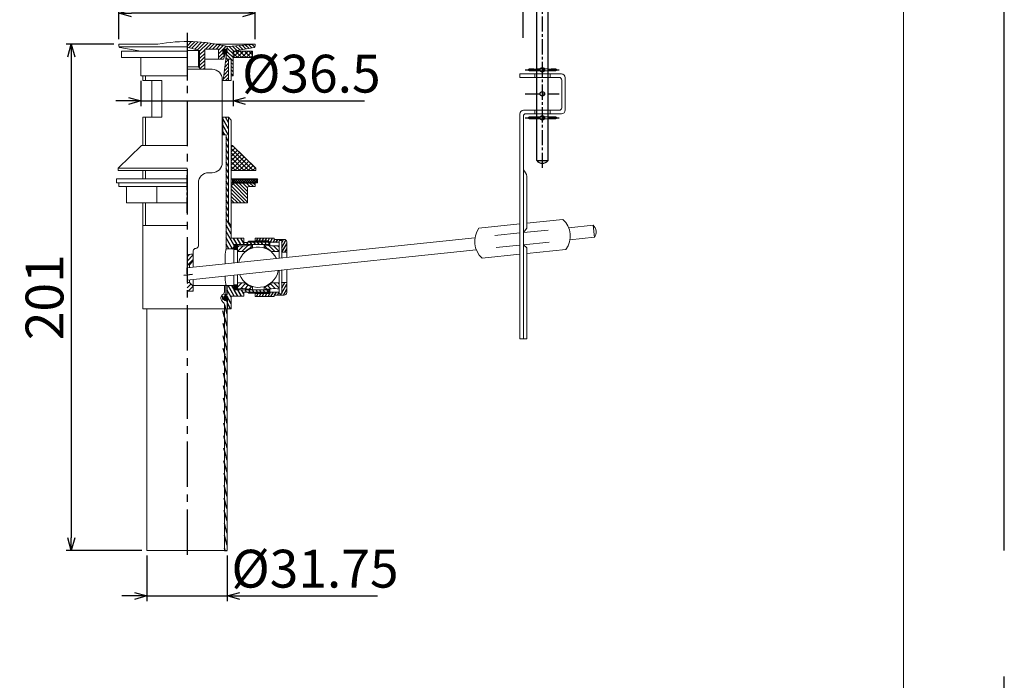
# Model space of a CAD drawing. Extents: x 1091 to 1931, y -295 to 893.
# Drawn here: x 1541 to 1931, y 103 to 365 of the extents above; entities that cross this region are included whole.
import ezdxf

# ---------------------------------------------------------------- set-up
doc = ezdxf.new("R2010")
doc.units = 0
doc.header["$LTSCALE"] = 8
doc.header["$PDMODE"] = 2
doc.header["$PDSIZE"] = 2
doc.linetypes.add('CENTER', pattern=[2, 1.25, -0.25, 0.25, -0.25])
doc.linetypes.add('CENTER2', pattern=[1.125, 0.75, -0.125, 0.125, -0.125])
doc.layers.get('0').update_dxf_attribs({"linetype": 'CONTINUOUS'})
doc.layers.get('Defpoints').update_dxf_attribs({"linetype": 'CONTINUOUS'})
doc.layers.add('CENTER', color=1, linetype='CENTER2')
doc.layers.add('SCALE', color=4, linetype='CONTINUOUS')
doc.layers.add('Khung ten', color=251, linetype='CONTINUOUS', lineweight=13)
doc.layers.add('Not print', color=2, linetype='CONTINUOUS', plot=False)
doc.styles.add('TNROM', font='TIMES.TTF', dxfattribs={"width": 0.6875})
doc.dimstyles.get("Standard").update_dxf_attribs({"dimtxt": 10, "dimasz": 5, "dimexe": 2, "dimexo": 2, "dimgap": 3, "dimtad": 3, "dimdsep": 46, "dimtxsty": 'TNROM', "dimblk": 'OPEN30', "dimcen": 0, "dimclrd": 4, "dimclre": 4, "dimclrt": 4, "dimadec": 0, "dimazin": 2, "dimtm": 1e-09, "dimtfac": 1, "dimtmove": 0, "dimatfit": 1, "dimldrblk": 'OPEN30', "dimfxl": 0, "dimtolj": 1, "dimarcsym": 0})
pattern_1 = [(59.99999999999999, (1398.277591955275, 91.95964703483509), (-0.8660254037844386, 0.5000000000000001), [])]

# ---------------------------------------------------------------- blocks, each defined once
blk = doc.blocks.new('_OPEN30')
at = {"color": 0, "linetype": 'ByBlock', "lineweight": -2}
for p, q in [((-1, 0.267949), (0, 0)), ((0, 0), (-1, -0.267949)), ((0, 0), (-1, 0))]:
    blk.add_line(p, q, dxfattribs=at)
blk = doc.blocks.new('*D70')
at = {"layer": 'Defpoints', "color": 0, "linetype": 'ByBlock', "transparency": 16777216}
for p in [(1591.209948269006, 154.5849123831856), (1622.959948268064, 154.5849123831856), (1622.959948268064, 136.4910373401298)]:
    blk.add_point(p, dxfattribs=at)
at = {"layer": 'SCALE', "color": 4, "linetype": 'ByBlock', "lineweight": -2, "transparency": 16777216}
for p, q in [((1591.209948269006, 152.5849123831856), (1591.209948269006, 134.4910373401298)), ((1622.959948268064, 152.5849123831856), (1622.959948268064, 134.4910373401298)), ((1586.209948269006, 136.4910373401298), (1581.209948269006, 136.4910373401298)), ((1591.209948269006, 136.4910373401298), (1622.959948268064, 136.4910373401298)), ((1627.959948268064, 136.4910373401298), (1682.67097025797, 136.4910373401298))]:
    blk.add_line(p, q, dxfattribs=at)
at = {"layer": 'SCALE', "color": 4, "linetype": 'ByBlock', "lineweight": -2, "transparency": 16777216, "xscale": 5, "yscale": 5, "zscale": 5}
blk.add_blockref('_OPEN30', (1591.209948269006, 136.4910373401298), dxfattribs=at)
at = {"layer": 'SCALE', "color": 4, "linetype": 'ByBlock', "lineweight": -2, "transparency": 16777216, "xscale": 5, "yscale": 5, "zscale": 5, "rotation": 180}
blk.add_blockref('_OPEN30', (1622.959948268064, 136.4910373401298), dxfattribs=at)
at = {"layer": 'SCALE', "color": 4, "linetype": 'ByBlock', "transparency": 16777216, "insert": (1657.815459263017, 147.3154785802163), "char_height": 15, "attachment_point": 5, "style": 'TNROM'}
blk.add_mtext('\\A1;%%c31.75', dxfattribs=at)
blk = doc.blocks.new('*D71')
at = {"layer": 'Defpoints', "color": 0, "transparency": 16777216}
for p in [(1580.084948260013, 367.5147402112256), (1580.084948260013, 355.2731529123816), (1634.084948260014, 355.2731529123816)]:
    blk.add_point(p, dxfattribs=at)
at = {"layer": 'SCALE', "color": 4, "lineweight": -2, "transparency": 16777216}
for p, q in [((1580.084948260013, 357.2731529123816), (1580.084948260013, 369.5147402112256)), ((1629.084948260014, 367.5147402112256), (1585.084948260013, 367.5147402112256)), ((1634.084948260014, 357.2731529123816), (1634.084948260014, 369.5147402112256))]:
    blk.add_line(p, q, dxfattribs=at)
at = {"layer": 'SCALE', "color": 4, "lineweight": -2, "transparency": 16777216, "xscale": 5, "yscale": 5, "zscale": 5, "rotation": 180}
blk.add_blockref('_OPEN30', (1580.084948260013, 367.5147402112256), dxfattribs=at)
at = {"layer": 'SCALE', "color": 4, "lineweight": -2, "transparency": 16777216, "xscale": 5, "yscale": 5, "zscale": 5}
blk.add_blockref('_OPEN30', (1634.084948260014, 367.5147402112256), dxfattribs=at)
at = {"layer": 'SCALE', "color": 4, "lineweight": 15, "transparency": 16777216, "insert": (1607.084948260014, 378.3391814513121), "char_height": 15, "attachment_point": 5, "style": 'TNROM'}
blk.add_mtext('\\A1;%%c54', dxfattribs=at)
blk = doc.blocks.new('*D72')
at = {"layer": 'Defpoints', "color": 0, "transparency": 16777216}
for p in [(1580.084948260013, 355.2731529123816), (1561.210877703669, 154.5849123831856), (1591.209948269006, 154.5849123831856)]:
    blk.add_point(p, dxfattribs=at)
at = {"layer": 'SCALE', "color": 4, "lineweight": -2, "transparency": 16777216}
for p, q in [((1578.084948260013, 355.2731529123816), (1559.210877703669, 355.2731529123816)), ((1561.210877703669, 350.2731529123816), (1561.210877703669, 159.5849123831856)), ((1589.209948269006, 154.5849123831856), (1559.210877703669, 154.5849123831856))]:
    blk.add_line(p, q, dxfattribs=at)
at = {"layer": 'SCALE', "color": 4, "lineweight": -2, "transparency": 16777216, "xscale": 5, "yscale": 5, "zscale": 5}
for p, rotation in [((1561.210877703669, 355.2731529123816), 90), ((1561.210877703669, 154.5849123831856), 270)]:
    blk.add_blockref('_OPEN30', p, dxfattribs=dict(at, rotation=rotation))
at = {"layer": 'SCALE', "color": 4, "lineweight": 15, "transparency": 16777216, "insert": (1550.581101207634, 254.9290326477838), "char_height": 15, "attachment_point": 5, "rotation": 90, "style": 'TNROM'}
blk.add_mtext('\\A1;201', dxfattribs=at)
blk = doc.blocks.new('*D73')
at = {"layer": 'Defpoints', "color": 0, "transparency": 16777216}
for p in [(1588.834948260013, 342.7731529123816), (1625.334948260013, 342.7731529123811), (1625.334948260013, 332.7547648945132)]:
    blk.add_point(p, dxfattribs=at)
at = {"layer": 'SCALE', "color": 4, "lineweight": -2, "transparency": 16777216}
for p, q in [((1588.834948260013, 340.7731529123816), (1588.834948260013, 330.7547648945132)), ((1625.334948260013, 340.7731529123811), (1625.334948260013, 330.7547648945132)), ((1583.834948260013, 332.7547648945132), (1578.834948260013, 332.7547648945132)), ((1588.834948260013, 332.7547648945132), (1625.334948260013, 332.7547648945132)), ((1630.334948260013, 332.7547648945132), (1677.432415815889, 332.7547648945132))]:
    blk.add_line(p, q, dxfattribs=at)
at = {"layer": 'SCALE', "color": 4, "lineweight": -2, "transparency": 16777216, "xscale": 5, "yscale": 5, "zscale": 5}
blk.add_blockref('_OPEN30', (1588.834948260013, 332.7547648945132), dxfattribs=at)
at = {"layer": 'SCALE', "color": 4, "lineweight": -2, "transparency": 16777216, "xscale": 5, "yscale": 5, "zscale": 5, "rotation": 180}
blk.add_blockref('_OPEN30', (1625.334948260013, 332.7547648945132), dxfattribs=at)
at = {"layer": 'SCALE', "color": 4, "lineweight": 15, "transparency": 16777216, "insert": (1656.383682037951, 343.5792061345998), "char_height": 15, "attachment_point": 5, "style": 'TNROM'}
blk.add_mtext('\\A1;%%c36.5', dxfattribs=at)

msp = doc.modelspace()

# ---------------------------------------------------------------- hatches: boundary and pattern name
at = {"layer": 'SCALE', "lineweight": 15}
h = msp.add_hatch(dxfattribs=at)
h.set_pattern_fill('ANSI31', color=256, scale=8, style=0)
h.set_pattern_definition([(45, (1398.277591955275, 91.95964703483509), (-0.7071067811865475, 0.7071067811865476), [])])
h.paths.add_polyline_path([(1623.068226230141, 354.313513532506, 0.0621911363540111), (1607.084948260013, 356.3092690300154), (1607.084948260013, 354.1490149921737), (1612.084948260009, 352.8092690300152), (1612.084948260009, 345.8092690300156), (1612.584948260009, 345.3092690300156), (1614.084948260013, 345.3092690300156), (1614.084948260013, 353.3092690300156), (1619.584948260013, 353.3092690300156), (1619.584948260013, 349.3092690300156), (1621.603880785198, 349.3092690300156), (1622.196307775124, 351.3092690300156), (1621.234948260014, 351.3092690300156), (1621.234948260014, 353.3092690300156), (1622.78873476505, 353.3092690300156), (1623.05549720343, 354.2098439292549)])
h = msp.add_hatch(dxfattribs=at)
h.set_pattern_fill('ANSI31', color=256, scale=8, angle=90, style=0)
h.set_pattern_definition([(135, (1398.277591955275, 91.95964703483509), (-0.7071067811865476, -0.7071067811865475), [])])
h.paths.add_polyline_path([(1633.673424819942, 353.9991649728935, 0.3630201161109715), (1634.084948260013, 354.4912746134646), (1634.084948260013, 355.2731529123816), (1623.471056351, 354.3445576944545, 0.3541185725305372), (1623.018361146553, 353.9073950171116), (1622.883720869298, 352.8108379559812, -0.3493086768061878), (1622.748652213027, 351.7107920277298), (1622.45693087397, 349.3349123820255), (1623.834948257532, 349.3349123820255), (1624.584948259944, 349.3349123820255), (1624.584948259944, 342.7731529123814), (1625.334948260013, 342.7731529123811), (1625.334948260013, 352.4999874314423)])
h = msp.add_hatch(dxfattribs=at)
h.set_pattern_fill('ANSI37', color=256, style=0)
h.set_pattern_definition([(45, (-23047.55690035834, 492.0878488181688), (-0.08838834764831843, 0.08838834764831845), []), (135, (-23047.55690035834, 492.0878488181688), (-0.08838834764831845, -0.08838834764831843), [])])
h.paths.add_polyline_path([(1623.014948260013, 352.3456883806838, 0.1383590172359998), (1622.8837208693, 352.8108379559764), (1622.748652213027, 351.7107920277292, 0.2012244794247581)])
h.paths.add_polyline_path([(1622.748652213027, 351.7107920277298), (1622.8837208693, 352.8108379559766, 0.7569149712142872), (1621.234948260014, 352.3456883806838, 0.6649677343888268)])
h = msp.add_hatch(dxfattribs=at)
h.set_pattern_fill('ANSI37', color=256, scale=10, style=0)
h.set_pattern_definition([(45, (-26147.23774481098, -297.8798718431945), (-0.8838834764831843, 0.8838834764831844), []), (135, (-26147.23774481098, -297.8798718431945), (-0.8838834764831844, -0.8838834764831843), [])])
h.paths.add_polyline_path([(1633.084948262752, 349.9999874314432), (1633.084948262752, 352.499987431443), (1625.334948260009, 352.499987431443), (1625.334948260009, 349.999987431443)])
at = {"layer": 'SCALE'}
h = msp.add_hatch(dxfattribs=at)
h.set_pattern_fill('ANSI31', color=256, scale=10, angle=75.00000000000001, style=0)
h.set_pattern_definition([(120, (1398.277591955275, 91.95964703483509), (-1.082531754730548, -0.625), [])])
h.paths.add_polyline_path([(1629.584948259896, 256.9902015193501), (1639.584948259887, 256.9902015193501), (1639.584948259886, 257.8349123826455), (1625.584948258925, 257.8349123826455), (1625.584948258925, 259.5849123827654), (1623.109506257696, 259.5849123827654), (1623.084948259445, 259.5603543845108), (1622.959948268064, 259.435354393131), (1622.959948268064, 255.9743724516881, -0.4224014340592397), (1622.446013073234, 255.4745666790674, -0.6381579105857188), (1623.084948260209, 253.9919963353145), (1623.084948260206, 250.3349123814054), (1624.584948259944, 250.3349123814054), (1624.584948259947, 255.3349123813852), (1629.584948259878, 255.3349123813852)])
h.paths.add_polyline_path([(1624.584948259944, 283.3349123820255), (1623.584948259944, 284.668170222251), (1623.584948259944, 326.3349123826255), (1621.334948260086, 326.3349123826255), (1621.334948260086, 319.3349123821453), (1622.584948259445, 319.3349123821455), (1622.584948259445, 274.0849123819455), (1624.881584195522, 274.0849123819455), (1625.584948258925, 274.7882764453488), (1625.584948258925, 275.8349123789266), (1639.584948259886, 275.8349123789266), (1639.584948259887, 276.679623242222), (1629.584948259896, 276.679623242222), (1629.584948259886, 277.1796232422152), (1629.584948259878, 278.3349123807854), (1624.584948259944, 278.3349123807856)])
h = msp.add_hatch(dxfattribs=at)
h.set_pattern_fill('ANSI37', color=256, scale=10, style=0)
h.set_pattern_definition([(45, (-26147.23774481372, -297.544946893132), (-0.8838834764831843, 0.8838834764831844), []), (135, (-26147.23774481372, -297.544946893132), (-0.8838834764831844, -0.8838834764831843), [])])
h.paths.add_polyline_path([(1624.58494825994, 307.729401943322), (1624.58494825994, 306.3151883809487), (1624.584948259944, 305.1534859508437), (1634.334948260017, 305.1534859508437), (1634.334948260017, 306.1534859508437), (1625.084948260013, 315.1534859508437), (1624.584948259944, 315.1534859508437), (1624.58494825994, 314.800469755185), (1624.58494825994, 313.3862561928117), (1624.584948259944, 311.972042630442), (1624.58494825994, 310.5578290680687), (1624.58494825994, 309.1436155056953), (1624.584948259944, 308.4684178397119)])
h = msp.add_hatch(dxfattribs=at)
h.set_pattern_fill('ANSI37', color=256, scale=5, style=0)
h.set_pattern_definition([(45, (-26147.23774481372, -297.544946893132), (-0.4419417382415922, 0.4419417382415922), []), (135, (-26147.23774481372, -297.544946893132), (-0.4419417382415922, -0.4419417382415922), [])])
h.paths.add_polyline_path([(1635.084948260009, 301.8355052194187), (1625.084948260009, 301.8355052194187), (1625.084948260013, 300.3355052194187), (1635.084948260006, 300.3355052194187)])
h = msp.add_hatch(dxfattribs=at)
h.set_pattern_fill('ANSI31', color=256, scale=8, angle=90, style=0)
h.set_pattern_definition([(135, (-23998.70579200002, 492.0878488181688), (-0.7071067811865476, -0.7071067811865475), [])])
h.paths.add_polyline_path([(1625.834948260017, 300.3355052194187), (1624.584948259944, 299.0855052193367), (1624.584948259944, 292.3355052194187), (1631.102719458307, 292.3355052194187), (1631.102719458307, 298.3355052194187, -0.4142135623730951), (1631.602719458307, 298.8355052194187), (1634.084948260017, 298.8355052194187), (1634.084948260017, 300.3355052194187)])
h = msp.add_hatch(dxfattribs=at)
h.set_pattern_fill('ANSI31', color=256, scale=8, angle=15, style=0)
h.set_pattern_definition(pattern_1)
h.paths.add_polyline_path([(1641.617039232522, 277.879623242223), (1641.617039232522, 278.379623242223), (1634.117039232522, 278.379623242223), (1634.117039232525, 277.2796232422151), (1639.584948259887, 277.2796232422151), (1639.584948259886, 276.679623242222), (1643.617039232521, 276.679623242222), (1643.617039232522, 277.379623242223), (1644.617039232522, 277.3796232422264), (1644.617039232519, 272.8349123807927), (1646.617039232522, 272.8349123807924), (1646.617039232522, 276.879623242223, 0.4142135623730951), (1645.617039232522, 277.879623242223)])
h = msp.add_hatch(dxfattribs=at)
h.set_pattern_fill('ANSI37', color=256, scale=2, style=0)
h.set_pattern_definition([(45, (-26147.23774481372, -297.544946893132), (-0.1767766952966369, 0.1767766952966369), []), (135, (-26147.23774481372, -297.544946893132), (-0.1767766952966369, -0.1767766952966369), [])])
h.paths.add_polyline_path([(1625.584948258921, 258.0549123807888), (1627.084948258929, 258.0549123807891), (1627.084948258929, 259.8349123807888), (1625.584948258925, 259.8349123807888)])
h.paths.add_polyline_path([(1627.084948258921, 275.6149123807888), (1625.584948258925, 275.614912380789), (1625.584948258921, 273.8349123807888), (1627.084948258929, 273.8349123807888)])
h = msp.add_hatch(dxfattribs=at)
h.set_pattern_fill('ANSI31', color=256, scale=10, angle=-90.00000000000001, style=0)
h.set_pattern_definition([(44.99999999433521, (2671.523777770933, -19554.47677646607), (0.8838834763957953, -0.8838834765705734), [])])
h.paths.add_polyline_path([(1633.084948259806, 275.7349123807903), (1633.084948259707, 274.7349123807903, 0.1082478926109119), (1630.084948259544, 273.0849123810855), (1627.084948259544, 273.0849123813859), (1627.084948259776, 275.4349123813808, 0.08312694566716912)])
h = msp.add_hatch(dxfattribs=at)
h.set_pattern_fill('ANSI31', color=256, scale=10, angle=-90.00000000000001, style=0)
h.set_pattern_definition([(135, (599.1782077607853, -19554.4767763634), (-0.8838834764831845, -0.8838834764831842), [])])
h.paths.add_polyline_path([(1637.617039232522, 275.7349123807848), (1637.617039232522, 274.7349123807848, -0.1082478926109119), (1640.617039232522, 273.0849123807834), (1643.617039232522, 273.084912380787), (1643.617039232522, 275.4349123807819, -0.08312694566716912)])
h = msp.add_hatch(dxfattribs=at)
h.set_pattern_fill('ANSI31', color=256, scale=10, style=0)
h.set_pattern_definition([(45, (-26887.87384851115, -508.9263990313771), (-0.8838834764831843, 0.8838834764831844), [])])
edge = h.paths.add_edge_path()
edge.add_line((1607.084948260009, 267.8092690300156), (1608.084948260009, 267.8092690300154))
edge.add_line((1608.084948260009, 267.8092690300154), (1609.584948260017, 269.3092690300263))
edge.add_line((1609.584948260017, 269.3092690300263), (1609.584948260017, 272.0662254258363))
edge.add_spline(control_points=[(1609.584948260013, 272.0662254258363), (1608.969340279913, 272.0879614327945), (1608.041143993017, 271.9365315662016), (1607.282831986598, 271.7304478337937), (1607.084948260013, 271.6773668944642)], knot_values=[4.327969078088188, 4.327969078088188, 4.327969078088188, 4.327969078088188, 6.010305172219403, 6.626990092822516, 6.626990092822516, 6.626990092822516, 6.626990092822516], degree=3, periodic=0)
edge.add_line((1607.084948260009, 271.6773668944629), (1607.084948260009, 267.8092690300156))
h.paths.add_polyline_path([(1607.084948260009, 260.8092690300159), (1607.084948260013, 257.3092690300159), (1609.584948260013, 257.3092690300159), (1609.584948260013, 259.309269030014), (1608.084948260006, 260.8092690300159)])
h = msp.add_hatch(dxfattribs=at)
h.set_pattern_fill('ANSI31', color=256, scale=10, angle=240, style=0)
h.set_pattern_definition([(285, (1398.277591955275, 91.95964703483509), (1.207407282861336, 0.3235238063781502), [])])
edge = h.paths.add_edge_path()
edge.add_arc((1622.421208436797, 254.5849123827854), 0.8900000000000373, 88.4029379491506, 271.5970620508494)
edge.add_arc((1622.459948268064, 255.9743724516881), 0.5, 268.4029379493591, 360)
edge.add_line((1622.459948268064, 255.99102874665), (1622.95994826806, 255.9910287435384))
edge.add_arc((1621.459948269082, 256.7730803194299), 0.5, 293.7158400287857, 359.9999999999349)
edge.add_arc((1622.421208436797, 254.5849123827854), 1.89, 113.7158400287857, 234.6518823409118)
edge.add_line((1622.459948268064, 259.5849123827654), (1622.459948268064, 255.9910288205705))
edge.add_line((1621.959948269086, 259.5849123827654), (1621.959948269079, 256.7730803194294))
edge.add_arc((1622.459948268064, 253.1954523138826), 0.5, 0, 91.59706205064087)
edge.add_line((1622.959948268064, 253.1954523138826), (1622.959948268064, 154.5849123831856))
edge.add_line((1621.959948269079, 251.8198520661001), (1621.959948269086, 154.5849123831856))
edge.add_arc((1620.459948269079, 251.8198520661001), 1.5, 0, 54.65188234071751)
edge.add_line((1621.959948269086, 154.5849123831856), (1622.959948268064, 154.5849123831856))
edge.add_line((1621.959948269086, 259.5849123827654), (1622.459948268575, 259.5849123827654))
h = msp.add_hatch(dxfattribs=at)
h.set_pattern_fill('ANSI31', color=256, scale=10, style=0)
h.set_pattern_definition([(45, (1398.277591955275, 91.95964703483509), (-0.8838834764831843, 0.8838834764831844), [])])
h.paths.add_polyline_path([(1633.084948258925, 257.9349123807874), (1633.084948258925, 258.9349123807874, -0.1082478926109119), (1630.084948258925, 260.5849123807888), (1627.084948258925, 260.5849123807852), (1627.084948258925, 258.2349123807903, -0.08312694566716912)])
h = msp.add_hatch(dxfattribs=at)
h.set_pattern_fill('ANSI31', color=256, scale=8, angle=15, style=0)
h.set_pattern_definition(pattern_1)
h.paths.add_polyline_path([(1646.617039232522, 256.7902015193492), (1646.617039232522, 260.8349123807795), (1644.617039232519, 260.8349123807797), (1644.617039232522, 256.2902015193455), (1643.617039232522, 256.2902015193492), (1643.617039232521, 256.9902015193499), (1639.584948259886, 256.9902015193501), (1639.584948259887, 256.390201519357), (1634.117039232525, 256.390201519357), (1634.117039232522, 255.2902015193492), (1641.617039232522, 255.2902015193492), (1641.617039232522, 255.7902015193492), (1645.617039232522, 255.7902015193492, 0.4142135623730951)])
h = msp.add_hatch(dxfattribs=at)
h.set_pattern_fill('ANSI31', color=256, scale=10, angle=-90.00000000000001, style=0)
h.set_pattern_definition([(315, (1398.277591955275, 91.95964703483509), (0.8838834764831845, 0.8838834764831842), [])])
h.paths.add_polyline_path([(1637.617039232522, 257.9349123807874), (1637.617039232522, 258.9349123807874, 0.1082478926109119), (1640.617039232522, 260.5849123807888), (1643.617039232522, 260.5849123807852), (1643.617039232522, 258.2349123807903, 0.08312694566716912)])
h = msp.add_hatch(dxfattribs=at)
h.set_pattern_fill('ANSI37', color=256, scale=2, style=0)
h.set_pattern_definition([(45, (1398.277591955275, 91.95964703483509), (-0.1767766952966369, 0.1767766952966369), []), (135, (1398.277591955275, 91.95964703483509), (-0.1767766952966369, -0.1767766952966369), [])])
h.paths.add_polyline_path([(1623.311208436796, 254.5849123827854, 1), (1621.531208436797, 254.5849123827854, 1)])

# ---------------------------------------------------------------- linework, layer by layer
at = {"layer": 'CENTER', "ltscale": 3}
for p, q in [((1740.424203807411, 357.7375439401901), (1740.424203807411, 471.5789820040395)), ((1607.084948260013, 359.7824026283687), (1607.084948260013, 152.1621127511816))]:
    msp.add_line(p, q, dxfattribs=at)
at = {"layer": 'CENTER', "linetype": 'CENTER2'}
for p, q in [((1747.973016897856, 306.2403510536797), (1747.973016897859, 409.0116938308479)), ((1741.103296375218, 345.0741624619577), (1754.63459168874, 345.0741624619577)), ((1741.103296375218, 335.5741624619577), (1754.63459168874, 335.5741624619578)), ((1741.103296375218, 326.0741624619577), (1754.63459168874, 326.0741624619578))]:
    msp.add_line(p, q, dxfattribs=at)
at = {"layer": 'CENTER', "linetype": 'CENTER'}
msp.add_line((1607.084948260013, 358.3385573059531), (1607.084948260013, 340.8387019656174), dxfattribs=at)
at = {"layer": 'CENTER'}
for p, q in [((1607.084948260009, 288.4215544317094), (1607.084948260009, 303.3376103118762)), ((1607.084948260017, 302.6306434805169), (1607.084948260017, 289.9269751307833))]:
    msp.add_line(p, q, dxfattribs=at)
at = {"layer": 'Khung ten'}
msp.add_line((1891.146234801661, 850.9216404184401), (1891.146234801647, -255.5398980431025), dxfattribs=at)
at = {"layer": 'Not print', "color": 2, "linetype": 'CENTER2', "ltscale": 50}
msp.add_line((1931.146234801661, -295.4783595815531), (1931.146234801661, 892.5216404184459), dxfattribs=at)
at = {"layer": 'SCALE'}
for p, q in [((1750.223016897856, 309.0898489786592), (1750.219170700288, 388.3125918318507)), ((1745.723016897856, 309.0898489786593), (1745.723016897858, 372.7926232391487)), ((1623.584948259944, 326.3349123826255), (1624.584948259944, 325.104682901338)), ((1745.723016897856, 309.0898489786593), (1750.223016897856, 309.0898489786593)), ((1624.881584195522, 274.0849123819452), (1625.584948258925, 274.7882764453488)), ((1607.06153641449, 266.5414645551347), (1607.084948260013, 261.71748549735)), ((1605.761965637404, 263.6632396549552), (1609.317197048858, 264.0369095336491)), ((1623.084948259445, 259.5603543845108), (1623.109506257696, 259.5849123827656)), ((1621.959948269086, 154.5849123831856), (1622.959948268064, 154.5849123831856))]:
    msp.add_line(p, q, dxfattribs=at)
at = {"layer": 'SCALE', "lineweight": 15}
for p, q in [((1595.525469089945, 355.2731529123814), (1580.084948260013, 355.2731529123811)), ((1580.084948260013, 355.2731529123816), (1580.084948260017, 354.4912746134646)), ((1580.084948260013, 355.2731529123816), (1580.084948260013, 354.4912746134646)), ((1634.084948260013, 355.2731529123816), (1618.644427430081, 355.2731529123816)), ((1634.084948260009, 355.2731529123811), (1623.471056351001, 354.3445576944541)), ((1634.084948260013, 355.2731529123816), (1634.084948260013, 354.4912746134646)), ((1580.146517725501, 354.2509026799802), (1607.084948260013, 354.2509026799802)), ((1580.496471700083, 353.9991649728935), (1588.834948260009, 352.499987431443)), ((1581.084948262756, 352.499987431443), (1581.08494826276, 349.999987431443)), ((1607.084948262756, 352.499987431443), (1581.084948262756, 352.499987431443)), ((1588.834948260009, 352.499987431443), (1607.084948260013, 352.499987431443)), ((1612.08494826002, 352.8092690300122), (1607.084948260013, 354.1490149921737)), ((1607.084948260013, 352.8092690300156), (1611.584948260013, 352.8092690300154)), ((1612.084948260009, 352.8092690300156), (1607.084948260013, 352.8092690300156)), ((1611.584948260009, 346.3092690300156), (1611.584948260009, 352.9432436262313)), ((1612.084948260009, 345.8092690300152), (1612.084948260009, 352.8092690300156)), ((1614.084948260013, 345.3092690300156), (1614.084948260013, 353.3092690300156)), ((1619.584948260013, 353.3092690300156), (1614.084948260009, 353.3092690300156)), ((1619.584948260013, 349.3092690300156), (1619.584948260013, 353.3092690300156)), ((1622.78873476505, 353.3092690300156), (1621.234948260014, 353.3092690300156)), ((1621.234948260014, 351.3092690300156), (1621.234948260014, 353.3092690300156)), ((1622.45693087397, 349.3349123820255), (1623.018361146558, 353.9073950171109)), ((1623.084948260013, 354.3092690300156), (1622.78873476505, 353.3092690300156)), ((1623.055702633701, 354.2115170245492), (1623.067705070767, 354.3092690300154)), ((1623.127798137189, 354.314526492084), (1623.067705070767, 354.3092690300154)), ((1633.673424819942, 353.9991649728935), (1625.334948260017, 352.499987431443)), ((1625.334948260017, 352.499987431443), (1633.084948262756, 352.499987431443)), ((1625.334948260013, 352.4999874314425), (1625.334948260013, 342.7731529123816)), ((1633.084948262756, 352.499987431443), (1633.084948262752, 349.999987431443)), ((1607.084948262756, 349.999987431443), (1581.084948262756, 349.999987431443)), ((1588.83494826001, 349.999987431443), (1588.834948260013, 342.7731529123816)), ((1619.584948260013, 349.3092690300156), (1614.084948260013, 349.3092690300156)), ((1621.603880785198, 349.3092690300156), (1619.584948260013, 349.3092690300156)), ((1622.196307775124, 351.3092690300156), (1621.234948260014, 351.3092690300156)), ((1621.372448259986, 340.8349123818054), (1622.434948260011, 349.3349123820255)), ((1622.196307775124, 351.3092690300156), (1621.603880785198, 349.3092690300156)), ((1622.043045812897, 346.1996928050957), (1623.584948259944, 347.7415952521432)), ((1622.245076321814, 347.8159368763831), (1623.58494825994, 349.1558088145165)), ((1623.834948257532, 349.3349123820255), (1622.434948260015, 349.3349123820255)), ((1623.584948259944, 340.8349123818054), (1623.584948259944, 349.3349123820255)), ((1623.834948257532, 349.3349123820255), (1624.584948259944, 349.3349123820255)), ((1624.584948259944, 340.8349123818054), (1624.584948259944, 349.3349123820255)), ((1624.584948260017, 349.2731529123816), (1624.584948260013, 347.2731529123811)), ((1625.334948260017, 349.999987431443), (1633.084948262756, 349.999987431443)), ((1607.084948260013, 346.3092690300159), (1611.584948260013, 346.3092690300159)), ((1607.084948260009, 345.3092690300159), (1617.084948260013, 345.3092690300159)), ((1607.084948260009, 345.3092690300159), (1612.584948260009, 345.3092690300156)), ((1611.584948260009, 346.3092690300156), (1612.584948260009, 345.3092690300156)), ((1614.084948260013, 345.3092690300156), (1612.584948260009, 345.3092690300156)), ((1621.638984795077, 342.9672046625332), (1623.584948259944, 344.9131681273965)), ((1621.841015303984, 344.5834487338129), (1623.584948259947, 346.3273816897699)), ((1607.084948260009, 342.7731529123814), (1588.834948260013, 342.7731529123816)), ((1589.584948260086, 340.8349123818054), (1589.584948260082, 342.7731529123816)), ((1589.584948260086, 340.8349123818054), (1597.084948258783, 340.8349123818054)), ((1590.584948260086, 340.8349123818054), (1590.584948260086, 342.7731529123816)), ((1593.084948260017, 340.8349123818054), (1593.084948260013, 326.3349123826255)), ((1597.084948258783, 326.3349123826255), (1597.084948258783, 340.8349123818054)), ((1621.084948260013, 341.3092690300159), (1621.084948260013, 308.3092690300154)), ((1621.084948260017, 340.8349123818054), (1624.584948259944, 340.8349123818054)), ((1621.436954286164, 341.3509605912529), (1623.58494825994, 343.4989545650232)), ((1622.335119639097, 340.8349123818052), (1623.584948259944, 342.0847410026499)), ((1625.334948260013, 342.7731529123811), (1624.584948259944, 342.7731529123814)), ((1739.059571149421, 343.4741624619577), (1739.059571149421, 342.0741624619577)), ((1755.559571149421, 343.4741624619577), (1739.059571149421, 343.4741624619577)), ((1754.659571149423, 342.0741624619577), (1739.059571149421, 342.0741624619577)), ((1745.059571149424, 343.4741624619577), (1745.059571149421, 342.0741624619577)), ((1751.059571149424, 343.4741624619577), (1751.059571149421, 342.0741624619577)), ((1755.659571149423, 341.0741624619577), (1755.659571149423, 332.5741624619577)), ((1757.059571149421, 341.9741624619577), (1757.059571149421, 329.1741624619576)), ((1755.659571149423, 332.5741624619577), (1755.659571149423, 330.0741624619577)), ((1740.559571149421, 329.0741624619577), (1754.659571149423, 329.0741624619577)), ((1745.059571149421, 329.0741624619577), (1745.059571149421, 327.6741624619576)), ((1751.059571149421, 329.0741624619577), (1751.059571149421, 327.6741624619576)), ((1589.584948260082, 315.1534859508437), (1589.584948260086, 326.3349123826255)), ((1589.584948260086, 326.3349123826255), (1597.084948258783, 326.3349123826255)), ((1590.584948260086, 315.1534859508437), (1590.584948260086, 326.3349123826255)), ((1621.084948260017, 326.3349123826255), (1623.584948259944, 326.3349123826255)), ((1621.334948260086, 319.3349123821455), (1621.334948260086, 326.3349123826255)), ((1623.584948259944, 284.6749029367147), (1623.584948259944, 326.3349123826255)), ((1624.584948259944, 278.3349123807854), (1624.584948259944, 325.104682901338)), ((1739.059571149421, 327.5741624619577), (1739.059571149421, 297.3966424222467)), ((1740.459571149418, 326.6741624619576), (1740.459571149418, 296.7620606928185)), ((1741.459571149418, 327.6741624619576), (1755.559571149421, 327.6741624619576)), ((1622.584948259445, 319.3349123821455), (1621.084948260017, 319.3349123821453)), ((1622.584948259445, 274.0849123819455), (1622.584948259445, 319.3349123821455)), ((1579.834948260013, 306.1534859508437), (1589.084948260013, 315.1534859508437)), ((1589.084948260009, 315.1534859508437), (1607.084948260009, 315.1534859508437)), ((1624.584948259944, 315.1534859508437), (1625.084948260017, 315.1534859508437)), ((1625.084948260013, 315.1534859508437), (1634.334948260017, 306.1534859508437)), ((1579.834948260013, 306.1534859508437), (1607.084948260013, 306.1534859508437)), ((1579.834948260013, 306.1534859508437), (1579.834948260013, 305.1534859508437)), ((1579.834948260013, 305.1534859508437), (1607.084948260013, 305.1534859508437)), ((1589.584948260086, 301.835505219419), (1589.584948260086, 305.1534859508437)), ((1590.584948260086, 301.8355052194187), (1590.584948260082, 305.1534859508437)), ((1624.584948259944, 305.1534859508437), (1634.334948260017, 305.1534859508437)), ((1634.334948260017, 306.1534859508437), (1634.334948260017, 305.1534859508437)), ((1579.084948260013, 301.835505219419), (1579.084948260013, 300.3355052194187)), ((1579.084948260013, 301.835505219419), (1607.084948260017, 301.8355052194187)), ((1615.584948260013, 304.3092690300154), (1617.084948260013, 304.3092690300154)), ((1624.584948259944, 301.8355052194187), (1635.084948260009, 301.8355052194187)), ((1625.084948260009, 301.835505219419), (1625.084948260009, 300.3355052194187)), ((1635.084948260006, 301.8355052194187), (1635.084948260006, 300.3355052194187)), ((1741.85957114942, 302.8336691341041), (1741.85957114942, 296.3716470522872)), ((1579.084948260013, 300.3355052194187), (1607.084948260017, 300.3355052194187)), ((1580.084948260013, 300.3355052194187), (1607.084948260009, 300.3355052194187)), ((1580.084948260017, 300.3355052194187), (1580.084948260017, 298.8355052194187)), ((1580.084948260017, 298.8355052194187), (1607.084948260017, 298.8355052194187)), ((1583.067177061726, 292.3355052194187), (1583.067177061726, 298.3355052194187)), ((1595.076062660868, 292.3355052194187), (1595.076062660868, 298.8355052194187)), ((1611.584948260013, 275.3092690300159), (1611.584948260013, 300.3092690300154)), ((1624.584948259944, 300.3355052194187), (1635.084948260009, 300.3355052194187)), ((1625.834948260017, 300.3355052194187), (1624.584948259944, 299.0855052193398)), ((1631.102719458307, 292.3355052194187), (1631.102719458307, 298.3355052194187)), ((1631.602719458307, 298.8355052194187), (1634.084948260017, 298.8355052194187)), ((1634.084948260017, 300.3355052194187), (1634.084948260017, 298.8355052194187)), ((1739.059571149421, 297.3966424222467), (1739.059571149421, 238.4753495298259)), ((1739.059571149421, 297.3966424222467), (1739.059571149421, 277.3966424222469)), ((1740.459571149422, 296.8880753824655), (1740.459571149422, 238.4753495298259)), ((1741.85957114942, 296.5623768593877), (1741.85957114942, 282.3504967704775)), ((1741.85957114942, 296.5623768593877), (1741.85957114942, 282.350496770472)), ((1583.067177061726, 292.3355052194187), (1607.084948260009, 292.3355052194187)), ((1589.584948260086, 250.3349123814054), (1589.584948260089, 292.3355052194187)), ((1590.584948260086, 283.3349123820255), (1590.584948260086, 292.3355052194187)), ((1624.58494825994, 292.3355052194187), (1631.102719458307, 292.3355052194187)), ((1756.083108554001, 285.8240927393749), (1741.85957114942, 284.3291387176932)), ((1607.084948260009, 283.3349123820255), (1589.584948260097, 283.3349123820255)), ((1623.584948259944, 284.6749029367147), (1624.584948259944, 283.2273174546689)), ((1739.059571149424, 284.0348468589502), (1722.849759267698, 282.3311269773212)), ((1741.85957114942, 282.3504967704741), (1740.459571149422, 280.5621629818938)), ((1750.216647704583, 281.587673051652), (1740.459571149422, 280.5621629818938)), ((1768.090426364644, 283.4662828890259), (1758.414537085206, 282.4493059457954)), ((1768.593032551806, 278.6843044473907), (1768.089556801158, 283.4745562328921)), ((1721.270935672028, 278.5453561242504), (1607.06153641449, 266.5414645551347)), ((1624.584948259944, 278.3349123807854), (1629.584948259886, 278.3349123807854)), ((1629.584948259886, 277.1796232422157), (1629.584948259878, 278.3349123807854)), ((1641.617039232522, 278.379623242223), (1634.117039232522, 278.379623242223)), ((1634.117039232525, 277.2796232422151), (1634.117039232522, 278.379623242223)), ((1634.117039232525, 277.2796232422151), (1634.377614050296, 276.846586319205)), ((1634.140572657354, 277.2405141603667), (1639.198935759191, 277.2406007639917)), ((1639.61791249732, 276.8465809858455), (1639.198935759191, 277.2406007639917)), ((1641.617039232522, 278.379623242223), (1641.617039232522, 277.879623242223)), ((1641.617039232522, 278.379623242223), (1641.617039232522, 277.879623242223)), ((1645.617039232522, 277.879623242223), (1641.617039232529, 277.879623242223)), ((1643.617039232522, 277.379623242223), (1643.617039232518, 270.3836027235758)), ((1644.617039232522, 277.3796232422266), (1643.617039232522, 277.379623242223)), ((1644.617039232522, 277.3796232422266), (1644.617039232518, 270.4887069588414)), ((1739.059571149424, 280.415017052521), (1729.147730724708, 279.3732406446065)), ((1768.592162988327, 278.6925777912588), (1758.916273708888, 277.6756008480283)), ((1609.584948260015, 266.8066858274191), (1609.584948260017, 273.3092690300159)), ((1622.584948259445, 274.0849123819455), (1625.584948258925, 274.0849123819455)), ((1625.584948258925, 275.8349123789266), (1639.584948259886, 275.8349123789266)), ((1625.584948258925, 275.8345079912055), (1625.584948258925, 268.488353591555)), ((1627.084948258925, 275.614912380789), (1625.584948258929, 275.614912380789)), ((1627.084948258925, 273.8349123807888), (1625.584948258929, 273.8349123807888)), ((1627.084948258925, 275.8345079912055), (1627.084948258925, 268.6460099444534)), ((1627.084948258925, 275.4349123807874), (1627.084948258925, 269.0705781018086)), ((1629.584948259896, 276.679623242222), (1629.584948259886, 277.1796232422152)), ((1629.584948259896, 276.679623242222), (1631.084948259896, 276.679623242222)), ((1631.58494825989, 277.1796232422152), (1631.084948259896, 276.6796232422222)), ((1631.191608579126, 276.7862835614523), (1639.478287940658, 276.78628356145)), ((1631.58494825989, 277.1796232422152), (1639.084948259892, 277.1796232422154)), ((1633.084948258925, 275.7349123807903), (1633.084948258925, 274.5072678112783)), ((1634.377614050296, 276.846586319205), (1639.929424504091, 276.846586319205)), ((1637.617039232522, 274.5072678112726), (1637.617039232522, 275.7349123807848)), ((1639.584948259887, 276.6796232422202), (1639.084948259892, 277.179623242215)), ((1639.584948259887, 276.6796232422202), (1639.584948259886, 275.4152970946247)), ((1639.584948259887, 276.6796232422202), (1639.584948259887, 275.4796232434955)), ((1639.584948259889, 273.850312777439), (1639.584948259889, 273.6226682081578)), ((1639.929424504091, 276.846586319205), (1639.929424504091, 275.3818916504555)), ((1643.617039232523, 276.7796232422217), (1639.929424504091, 276.7796232422217)), ((1721.772672295713, 273.7716510264826), (1643.136455767657, 265.5066516241158)), ((1646.617039232522, 276.879623242223), (1646.617039232522, 270.6989154293732)), ((1738.952142348786, 275.5772860886804), (1729.649467348398, 274.5995355468398)), ((1750.718384328266, 276.8139679538849), (1740.459571149422, 275.735723239989)), ((1741.85957114942, 274.4742998340884), (1740.476014499207, 275.6912666892512)), ((1741.85957114942, 274.4742998340884), (1741.85957114942, 238.4753495298259)), ((1757.337450113209, 273.889829994956), (1741.85957114942, 272.2630393629312)), ((1622.184617129696, 268.1309643885679), (1622.184617129703, 270.5849123817056)), ((1630.084948259544, 273.0849123810855), (1627.084948259544, 273.0849123813823)), ((1630.084948259522, 272.857267811785), (1630.084948259544, 273.0849123810855)), ((1640.617039231925, 272.857267811785), (1640.617039231903, 273.0849123810855)), ((1640.617039232522, 273.0849123807834), (1643.617039232522, 273.0849123807834)), ((1646.617039232522, 272.8349123807927), (1644.617039232522, 272.8349123807927)), ((1739.059571149421, 271.9687475041873), (1724.104100826913, 270.3968642329023)), ((1607.084948260009, 267.8092690300156), (1608.084948260009, 267.8092690300154)), ((1643.136455767657, 265.5066516241158), (1607.084948260013, 261.71748549735)), ((1608.084948260009, 267.8092690300159), (1609.584948260009, 269.3092690300159)), ((1608.084948260009, 267.8092690300154), (1608.084948260009, 266.6490294745199)), ((1643.617039232522, 256.2902015193492), (1643.617039232517, 265.5571629816713)), ((1644.617039232522, 256.2902015193455), (1644.617039232517, 265.6622672169369)), ((1646.617039232522, 256.7902015193492), (1646.617039232522, 265.8724756874689)), ((1608.084948260009, 261.8225897326153), (1608.084948260009, 260.8092690300159)), ((1609.584948260013, 257.3092690300159), (1609.584948260014, 261.9802460855144)), ((1622.184617129703, 263.0849123830055), (1622.184617129703, 263.3045246466635)), ((1625.584948258925, 263.6619138496507), (1625.584948258925, 257.8353167709656)), ((1627.084948258925, 263.8195702025486), (1627.084948258925, 257.8353167709656)), ((1627.084948258925, 263.8195702025488), (1627.084948258925, 258.2349123807903)), ((1607.084948260017, 260.8092690300159), (1608.084948260013, 260.8092690300159)), ((1608.084948260009, 260.8092690300159), (1609.584948260009, 259.3092690300159)), ((1621.959948269086, 259.5849123827654), (1609.58494826002, 259.5849123827654)), ((1621.959948269086, 259.5849123827654), (1621.959948269079, 256.7730803194294)), ((1621.959948269086, 259.5849123827654), (1622.459948268575, 259.5849123827654)), ((1622.459948268575, 259.5849123827654), (1625.584948258925, 259.5849123827654)), ((1622.459948268064, 259.5849123827654), (1622.459948268064, 255.9910288205705)), ((1622.959948268064, 259.5849123827654), (1622.959948268064, 255.9743724516881)), ((1627.084948258925, 259.8349123807888), (1625.584948258929, 259.8349123807888)), ((1627.084948258925, 258.0549123807891), (1625.584948258929, 258.0549123807891)), ((1625.584948258925, 257.8349123826455), (1639.584948259886, 257.8349123826455)), ((1630.084948258925, 260.5849123807888), (1627.084948258925, 260.5849123807888)), ((1630.084948258925, 260.812556950314), (1630.084948258925, 260.5849123807888)), ((1633.084948258925, 259.1625569502996), (1633.084948258925, 257.9349123807874)), ((1637.617039232522, 259.1625569502996), (1637.617039232522, 257.9349123807874)), ((1639.084948259889, 259.532129389576), (1639.084948259889, 259.7597739590944)), ((1639.084948259886, 257.8349123826455), (1639.084948259886, 258.1942243540333)), ((1639.584948259886, 260.0471565534187), (1639.584948259886, 259.8195119838996)), ((1639.584948259887, 256.990201519352), (1639.584948259886, 258.2545276669475)), ((1639.584948259888, 256.9902015193538), (1639.58494825989, 258.2545276669479)), ((1639.58494825989, 256.990201519356), (1639.58494825989, 258.1902015180808)), ((1639.929424504093, 256.8232384423711), (1639.929424504093, 258.2879331111168)), ((1640.617039232522, 260.812556950314), (1640.617039232522, 260.5849123807888)), ((1640.617039232522, 260.5849123807888), (1643.617039232522, 260.5849123807888)), ((1646.617039232522, 260.8349123807795), (1644.617039232522, 260.8349123807795)), ((1609.584948260013, 257.3092690300159), (1607.084948260013, 257.3092690300159)), ((1622.459948268064, 255.99102874665), (1622.95994826806, 255.9910287435384)), ((1623.084948260206, 250.3349123814054), (1623.084948260209, 253.9919963290158)), ((1624.584948259944, 250.3349123814054), (1624.584948259947, 255.3349123813852)), ((1624.584948259944, 255.3349123813852), (1629.584948259886, 255.3349123813852)), ((1629.584948259896, 256.9902015193501), (1629.584948259878, 255.3349123813857)), ((1629.584948259896, 256.9902015193501), (1631.084948259902, 256.9902015193501)), ((1631.584948259892, 256.4902015193611), (1631.084948259899, 256.9902015193538)), ((1631.191608579129, 256.8835412001239), (1639.47828794066, 256.883541200126)), ((1631.584948259892, 256.4902015193611), (1639.084948259894, 256.4902015193606)), ((1634.117039232528, 256.3902015193607), (1634.377614050298, 256.8232384423711)), ((1634.117039232525, 256.390201519357), (1634.117039232522, 255.2902015193492)), ((1641.617039232522, 255.2902015193492), (1634.117039232522, 255.2902015193492)), ((1634.140572657357, 256.4293106012094), (1639.198935759193, 256.4292239975843)), ((1634.377614050298, 256.8232384423711), (1639.929424504093, 256.8232384423711)), ((1639.584948259887, 256.990201519352), (1639.084948259892, 256.4902015193572)), ((1639.58494825989, 256.990201519356), (1639.084948259895, 256.4902015193611)), ((1639.617912497322, 256.8232437757305), (1639.198935759193, 256.4292239975843)), ((1643.617039232522, 256.9902015193499), (1639.929424504093, 256.9902015193501)), ((1641.617039232522, 255.2902015193492), (1641.617039232522, 255.7902015193492)), ((1645.617039232522, 255.7902015193492), (1641.617039232529, 255.7902015193492)), ((1641.617039232522, 255.2902015193492), (1641.617039232522, 255.7902015193492)), ((1644.617039232522, 256.2902015193455), (1643.617039232522, 256.2902015193492)), ((1589.584948260086, 250.3349123814054), (1621.959948269079, 250.3349123814054)), ((1591.209948269006, 250.3349123814054), (1591.209948269006, 154.5849123831856)), ((1621.959948269079, 251.8198520661001), (1621.959948269086, 154.5849123831856)), ((1622.959948268064, 253.1954523138826), (1622.959948268064, 154.5849123831856)), ((1622.959948268067, 250.3349123814054), (1624.584948259944, 250.3349123814054)), ((1741.85957114942, 238.4753495298259), (1739.059571149421, 238.4753495298259)), ((1621.959948269086, 154.5849123831856), (1591.209948269002, 154.5849123831856))]:
    msp.add_line(p, q, dxfattribs=at)
at = {"layer": 'SCALE', "color": 7, "linetype": 'Continuous'}
msp.add_line((1624.584948259944, 300.3355052194187), (1633.834948260031, 300.3355052194187), dxfattribs=at)
at = {"layer": 'SCALE', "lineweight": 15}
msp.add_circle((1622.124948260014, 352.3456883806838), 0.8899999999994179, dxfattribs=at)
at = {"layer": 'SCALE'}
for centre in [(1747.973016897857, 345.0741624619578), (1747.973016897857, 335.5741624619578), (1747.973016897857, 326.0741624619578)]:
    msp.add_circle(centre, 0.9, dxfattribs=at)
at = {"layer": 'SCALE', "lineweight": 15}
for centre, radius, start, end in [((1607.084948260013, 291.3092690300145), 65.00000000000088, 75.74996730219311, 100.2438628873457), ((1580.584948260013, 354.4912746134646), 0.5, 180, 259.8076623042535), ((1623.514634222374, 353.8464603454085), 0.5, 94.99999999986905, 172.9999999999807), ((1633.584948260013, 354.4912746134646), 0.5, 280.1923376957465, 0), ((1617.084948260013, 341.3092690300159), 4, 0, 90), ((1754.659571149423, 341.0741624619577), 1, 0, 90), ((1755.559571149421, 341.9741624619577), 1.5, 0, 90), ((1740.559571149421, 327.5741624619577), 1.5, 90, 180), ((1754.659571149423, 330.0741624619577), 1, 270, 0), ((1755.559571149421, 329.1741624619576), 1.5, 270, 0), ((1741.459571149418, 326.6741624619576), 1, 90, 180), ((1617.084948260013, 308.3092690300154), 4, 270, 0), ((1736.512651538171, 301.6364463755758), 5.479314889898004, 12.62086519784576, 43.91819632335648), ((1615.584948260013, 300.3092690300154), 4, 90, 180), ((1582.567177061726, 298.3355052194187), 0.5, 0, 90), ((1631.602719458307, 298.3355052194187), 0.5, 90, 180), ((1750.038823644143, 279.1557631188152), 8.999999999999996, 324.1896851042748, 47.81031489570725), ((1730.148385736778, 277.0651938534624), 8.999999999999996, 144.1896851042748, 227.8103148957073), ((1765.954442127604, 280.8285620282999), 3.399999999999999, 320.9008721559209, 51.09912784397516), ((1645.617039232522, 276.879623242223), 1, 0, 90), ((1610.584948260017, 273.3092690300159), 1, 90, 180), ((1610.584948260013, 275.3092690300159), 1, 270, 0), ((1629.188948258917, 293.5049123807943), 18.19207838594082, 263.3586094245376, 282.3662010276753), ((1635.350993745723, 266.8349123807861), 7.999999999999999, 25.4601799732878, 166.5398200265194), ((1635.350993745723, 267.0625569500709), 8, 106.4546107067882, 131.166976767983), ((1641.51303923253, 293.5049123807889), 18.19207838594082, 257.6337989723247, 276.6413905754623), ((1635.350993745723, 267.0625569500709), 8, 48.83302323182288, 73.54538929321174), ((1635.350993745723, 266.8349123807861), 7.999999999999999, 201.4768109309726, 350.5231890691798), ((1629.188948258917, 240.1649123807833), 18.19207838594082, 77.6337989723247, 96.64139057546234), ((1635.350993745702, 266.6072678112827), 8, 228.8330232262751, 253.5453892875739), ((1635.350993745745, 266.6072678112827), 8, 286.4546107124261, 311.1669767737285), ((1641.51303923253, 240.1649123807833), 18.19207838594082, 83.35860942453768, 102.3662010276753), ((1622.421208436797, 254.5849123827854), 1.89, 113.7158400287857, 234.6518823409118), ((1621.459948269082, 256.7730803194299), 0.5, 293.7158400287857, 359.9999999999349), ((1622.459948268064, 255.9743724516881), 0.5, 268.4029379493591, 0), ((1645.617039232522, 256.7902015193492), 1, 270, 0), ((1620.459948269079, 251.8198520661001), 1.5, 0, 54.65188234071751), ((1622.459948268064, 253.1954523138826), 0.5, 0, 91.59706205064087)]:
    msp.add_arc(centre, radius, start, end, dxfattribs=at)
at = {"layer": 'SCALE'}
for centre, radius, start, end in [((1747.973016897856, 311.0741624619577), 3, 221.4096221092709, 318.590377890729), ((1622.421208436797, 254.5849123827854), 0.8900000000000373, 88.4029379491506, 271.5970620508494), ((1622.42120842614, 254.5849123931495), 0.8900000106570901, 271.5970627180671, 88.402937244829)]:
    msp.add_arc(centre, radius, start, end, dxfattribs=at)
at = {"layer": 'SCALE', "lineweight": 15}
for points in [[(1748.077089763733, 345.4491624619581), (1746.692368886023, 345.4491624619581), (1745.306006780096, 345.4293430707934), (1744.024859892676, 345.4491624619577), (1743.161874690482, 345.4491624619577), (1742.545032741885, 345.3225814943436), (1742.545032741885, 345.0741624619577)], [(1748.077089763733, 344.6991624619577), (1746.692368886023, 344.6991624619577), (1745.306006780096, 344.7189818531219), (1744.024859892676, 344.6991624619577), (1743.161874690482, 344.6991624619577), (1742.545032741885, 344.8257434295719), (1742.545032741885, 345.0741624619577)], [(1748.077089763739, 345.4491624619581), (1749.46181064145, 345.4491624619465), (1750.848172747377, 345.4293430707707), (1752.129319634797, 345.4491624619242), (1752.992304836991, 345.4491624619172), (1753.609146785587, 345.3225814942979), (1753.609146785584, 345.074162461912)], [(1748.077089763734, 344.6991624619577), (1749.461810641444, 344.6991624619461), (1750.848172747371, 344.7189818530991), (1752.129319634791, 344.699162461924), (1752.992304836985, 344.699162461917), (1753.609146785583, 344.825743429526), (1753.609146785584, 345.074162461912)], [(1748.077089763733, 326.4491624619581), (1746.692368886023, 326.4491624619581), (1745.306006780096, 326.4293430707934), (1744.024859892676, 326.4491624619579), (1743.161874690482, 326.4491624619579), (1742.545032741885, 326.3225814943439), (1742.545032741885, 326.0741624619579)], [(1748.077089763733, 325.6991624619574), (1746.692368886023, 325.6991624619577), (1745.306006780096, 325.7189818531219), (1744.024859892676, 325.6991624619577), (1743.161874690482, 325.6991624619577), (1742.545032741885, 325.8257434295719), (1742.545032741885, 326.0741624619579)], [(1748.077089763734, 326.4491624619581), (1749.461810641444, 326.4491624619695), (1750.848172747371, 326.4293430708166), (1752.129319634791, 326.4491624619913), (1752.992304836985, 326.4491624619986), (1753.609146785583, 326.3225814943896), (1753.609146785584, 326.0741624620036)], [(1748.077089763739, 325.6991624619574), (1749.46181064145, 325.699162461969), (1750.848172747377, 325.7189818531451), (1752.129319634797, 325.6991624619913), (1752.992304836991, 325.6991624619986), (1753.609146785587, 325.8257434296178), (1753.609146785584, 326.0741624620036)]]:
    msp.add_spline(points, degree=3, dxfattribs=at)
for points, start_tangent, end_tangent in [([(1622.184617129703, 270.5849123817056), (1622.200024642705, 271.2672129703655), (1622.244114640885, 271.9266744327455), (1622.309731979803, 272.5327417651856), (1622.386084359484, 273.0597388265055), (1622.461931779544, 273.4920797576055), (1622.526958012204, 273.8184344846256), (1622.570763761523, 274.0215505350854), (1622.584948259445, 274.0849123819455)], (0, 1), (0.2202610052503976, 0.9754409718512365)), ([(1622.584948259445, 259.5849123827654), (1622.570904802643, 259.6476387394056), (1622.527401948325, 259.8492708863054), (1622.462365804585, 260.1754501729856), (1622.386290033446, 260.6088146250256), (1622.309879383625, 261.1359311704854), (1622.244199207645, 261.7421952513254), (1622.200055064284, 262.4019382117455), (1622.184617129703, 263.0849123830055)], (-0.2202610008333161, 0.9754409728486424), (0, 1))]:
    msp.add_spline(points, degree=3, dxfattribs=dict(at, start_tangent=start_tangent, end_tangent=end_tangent))
msp.add_open_spline([(1607.084948260013, 271.6773668944642), (1607.282831986598, 271.7304478337937), (1608.041143993017, 271.9365315662016), (1608.969340279913, 272.0879614327945), (1609.584948260013, 272.0662254258363)], degree=3, knots=[4.327969078088189, 4.327969078088189, 4.327969078088189, 4.327969078088189, 4.944653998691302, 6.626990092822517, 6.626990092822517, 6.626990092822517, 6.626990092822517], dxfattribs=at)

# ---------------------------------------------------------------- dimensions: what is measured, and where the dimension line sits
dim = msp.add_linear_dim(base=(1580.084948260013, 367.5147402112256), p1=(1634.084948260014, 355.2731529123816), p2=(1580.084948260013, 355.2731529123816), dimstyle='Standard', override={"dimtxt": 15, "dimpost": '%%c<>'}, dxfattribs=at)
dim.commit()
dim.dimension.update_dxf_attribs({"geometry": '*D71', "text_midpoint": (1607.084948260014, 378.3391814513121)})
dim = msp.add_linear_dim(base=(1561.210877703669, 154.5849123831856), p1=(1580.084948260013, 355.2731529123816), p2=(1591.209948269006, 154.5849123831856), angle=90, dimstyle='Standard', override={"dimtxt": 15, "dimdec": 0, "dimadec": 2, "dimazin": 2, "dimatfit": 1}, dxfattribs=at)
dim.commit()
dim.dimension.update_dxf_attribs({"geometry": '*D72', "text_midpoint": (1550.581101207634, 254.9290326477838)})
dim = msp.add_linear_dim(base=(1625.334948260013, 332.7547648945132), p1=(1588.834948260013, 342.7731529123816), p2=(1625.334948260013, 342.7731529123811), dimstyle='Standard', override={"dimtxt": 15, "dimpost": '%%c<>'}, dxfattribs=at)
dim.commit()
dim.dimension.update_dxf_attribs({"geometry": '*D73', "text_midpoint": (1656.383682037951, 332.7547648945132), "dimtype": 160})
at = {"layer": 'SCALE', "linetype": 'ByBlock'}
dim = msp.add_linear_dim(base=(1622.959948268064, 136.4910373401298), p1=(1591.209948269006, 154.5849123831856), p2=(1622.959948268064, 154.5849123831856), dimstyle='Standard', override={"dimtxt": 15, "dimpost": '%%c<>'}, dxfattribs=at)
dim.commit()
dim.dimension.update_dxf_attribs({"geometry": '*D70', "text_midpoint": (1657.815459263017, 147.3154785802163)})

doc.saveas('drawing.dxf')
